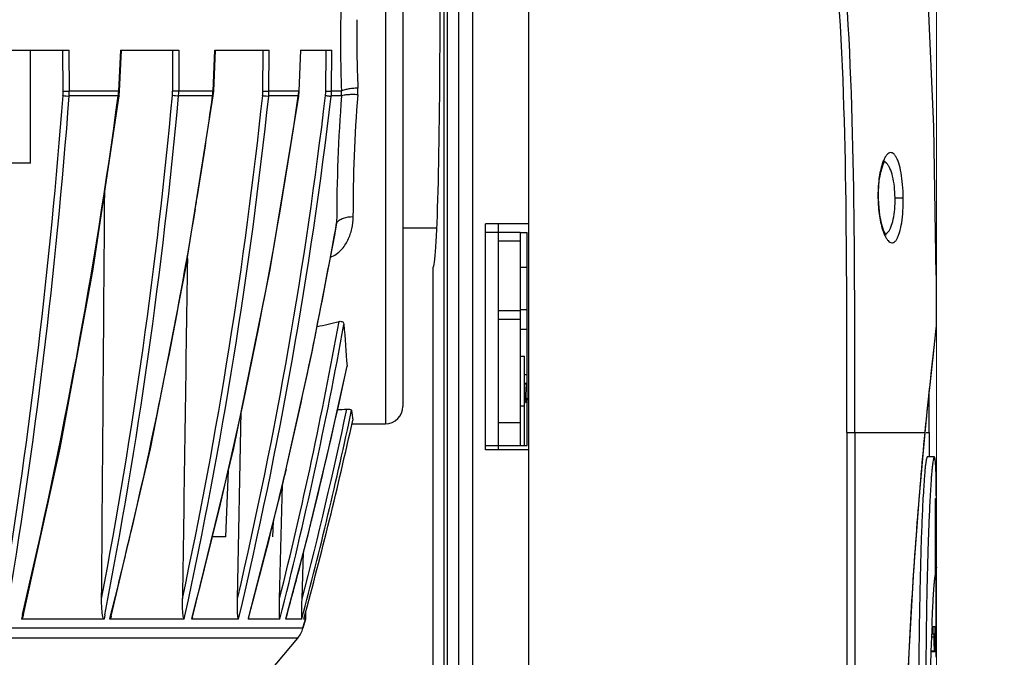
# Model space of a CAD drawing. Units: millimetres. Extents: x 2231 to 4319, y -880 to 541.
# Drawn here: x 3920 to 4034, y 53 to 126 of the extents above; entities that cross this region are included whole.
import ezdxf

# ---------------------------------------------------------------- set-up
doc = ezdxf.new("R2010")
doc.units = ezdxf.units.MM
doc.header["$LTSCALE"] = 16.335
doc.header["$PDMODE"] = 3
doc.header["$PDSIZE"] = 0.3125
doc.layers.get('0').update_dxf_attribs({"linetype": 'CONTINUOUS'})
doc.layers.get('Defpoints').update_dxf_attribs({"linetype": 'CONTINUOUS'})
doc.layers.add('02___PRT_ALL_AXES', color=7, linetype='CONTINUOUS')
doc.styles.get("Standard").update_dxf_attribs({"font": 'txt', "height": 20})
doc.dimstyles.get("Standard").update_dxf_attribs({"dimtxt": 20, "dimasz": 20, "dimexe": 5, "dimexo": 0, "dimgap": 8, "dimtad": 1, "dimtoh": 1, "dimdec": 0, "dimzin": 1, "dimdsep": 46, "dimtxsty": 'Standard', "dimcen": 0, "dimclrd": 3, "dimclre": 3, "dimclrt": 3, "dimadec": 0, "dimazin": 0, "dimtp": 0.01, "dimtm": 0.01, "dimtfac": 1, "dimtdec": 0, "dimtofl": 0, "dimtmove": 0, "dimatfit": 3, "dimfxl": 1, "dimtolj": 1, "dimlwd": 5, "dimlwe": 5, "dimarcsym": 0})

# ---------------------------------------------------------------- blocks, each defined once
blk = doc.blocks.new('*D4')
at = {"color": 3, "lineweight": 5, "transparency": 16777216}
for p, q in [((3950.68, 295.91), (4093.52, 295.91)), ((4088.52, -261.89), (4088.52, 275.91)), ((3936.08, -281.89), (4093.52, -281.89))]:
    blk.add_line(p, q, dxfattribs=at)
at = {"color": 3, "transparency": 16777216}
for points in [[(4091.85, 275.91), (4085.18, 275.91), (4088.52, 295.91)], [(4085.18, -261.89), (4091.85, -261.89), (4088.52, -281.89)]]:
    blk.add_solid(points, dxfattribs=at)
at = {"layer": 'Defpoints', "color": 0, "transparency": 16777216}
for p in [(3950.68, 295.91), (4088.52, 295.91), (3936.08, -281.89)]:
    blk.add_point(p, dxfattribs=at)
at = {"color": 3, "transparency": 16777216, "insert": (4070.52, 7.01), "char_height": 20, "attachment_point": 5, "rotation": 90}
blk.add_mtext('\\A1;578mm', dxfattribs=at)
blk = doc.blocks.new('*D5')
at = {"color": 3, "lineweight": 5, "transparency": 16777216}
for p, q in [((3612.1, 14.61), (3612.1, 352.02)), ((4025.9, 32.34), (4025.9, 352.02)), ((3632.1, 347.02), (4005.9, 347.02))]:
    blk.add_line(p, q, dxfattribs=at)
at = {"color": 3, "transparency": 16777216}
for points in [[(3632.1, 350.35), (3632.1, 343.69), (3612.1, 347.02)], [(4005.9, 343.69), (4005.9, 350.35), (4025.9, 347.02)]]:
    blk.add_solid(points, dxfattribs=at)
at = {"layer": 'Defpoints', "color": 0, "transparency": 16777216}
for p in [(4025.9, 347.02), (4025.9, 32.34), (3612.1, 14.61)]:
    blk.add_point(p, dxfattribs=at)
at = {"color": 3, "transparency": 16777216, "insert": (3819, 365.02), "char_height": 20, "attachment_point": 5}
blk.add_mtext('\\A1;414mm', dxfattribs=at)

msp = doc.modelspace()

# ---------------------------------------------------------------- linework, layer by layer
at = {"color": 7, "linetype": 'Continuous'}
for p, q in [((3979, -24.59), (3979, 179.39)), ((3964.5, 176.11), (3964.5, 81.41)), ((3962.5, 160.99), (3962.5, 79.41)), ((3969.24, -21.26), (3969.24, 127.07)), ((3969.64, -21.26), (3969.64, 127.07)), ((3970.9, 127.98), (3970.9, -23.69)), ((3972.5, 127.98), (3972.5, -23.69)), ((3919.35, 122.41), (3926.09, 122.41)), ((3925.4, 117.69), (3925.37, 122.41)), ((3926.12, 117.69), (3926.09, 122.41)), ((3931.99, 122.41), (3931.79, 117.69)), ((3931.9, 117.69), (3932.11, 122.41)), ((3931.99, 122.41), (3938.71, 122.41)), ((3938, 122.41), (3938, 117.69)), ((3938.71, 122.41), (3938.71, 117.69)), ((3942.65, 117.69), (3942.85, 122.41)), ((3942.73, 117.69), (3942.93, 122.41)), ((3942.85, 122.41), (3949.12, 122.41)), ((3948.4, 117.69), (3948.43, 122.41)), ((3949.09, 117.69), (3949.12, 122.41)), ((3952.7, 122.41), (3952.51, 117.69)), ((3952.56, 117.69), (3952.74, 122.41)), ((3952.7, 122.41), (3956.34, 122.41)), ((3955.63, 117.69), (3955.69, 122.41)), ((3956.29, 117.69), (3956.34, 122.41)), ((3931.74, 117.13), (3926.1, 117.13)), ((3931.79, 117.69), (3926.12, 117.69)), ((3931.86, 117.13), (3931.9, 117.68)), ((3942.6, 117.13), (3938.68, 117.13)), ((3942.65, 117.69), (3938.71, 117.69)), ((3942.6, 117.13), (3942.68, 117.13)), ((3942.65, 117.69), (3942.73, 117.69)), ((3942.68, 117.13), (3942.73, 117.68)), ((3952.46, 117.13), (3949.06, 117.13)), ((3952.51, 117.69), (3949.09, 117.69)), ((3952.51, 117.12), (3952.46, 117.13)), ((3952.51, 117.12), (3952.56, 117.69)), ((3952.56, 117.69), (3952.51, 117.69)), ((3957.44, 117.13), (3956.25, 117.13)), ((3957.43, 117.69), (3956.29, 117.69)), ((3921.65, 109.41), (3918.17, 109.41)), ((4019.23, 105.42), (4019.18, 105.42)), ((4019.23, 105.42), (4019.24, 106.13)), ((4019.26, 104.7), (4019.23, 105.42)), ((4021.15, 105.41), (4022.09, 105.42)), ((3956.88, 102.54), (3956.67, 101.33)), ((3979, 102.41), (3974, 102.41)), ((3974, 76.41), (3974, 102.41)), ((3975.5, 91.46), (3975.5, 102.41)), ((3954.03, 87.51), (3956.69, 101.32)), ((3956.69, 101.32), (3956.69, 101.32)), ((3975.5, 101.41), (3974, 101.41)), ((3975.5, 101.46), (3978, 101.46)), ((3978, 101.41), (3978.8, 101.41)), ((3978.8, 76.91), (3978.8, 101.41)), ((3975.5, 100.46), (3978, 100.46)), ((3978, 97.41), (3978.8, 97.41)), ((4025.87, 96.51), (4025.89, 90.49)), ((3975.5, 92.46), (3978, 92.46)), ((3978, 92.54), (3978.8, 92.54)), ((3975.5, 91.46), (3978, 91.46)), ((4025.86, 90.17), (4025.89, 90.49)), ((3978, 87.2), (3978.5, 87.2)), ((3978.5, 76.91), (3978.5, 87.2)), ((3958.08, 86.07), (3958.08, 86.02)), ((3978.5, 83.93), (3978.7, 84.08)), ((3978.5, 84.08), (3978.7, 84.08)), ((3978.5, 81.72), (3978.66, 82)), ((3978.65, 82.01), (3978.8, 81.76)), ((3945.46, 59.25), (3945.9, 80.82)), ((3978, 81.48), (3978.5, 81.48)), ((3958.64, 79.41), (3962.5, 79.41)), ((3978, 79.52), (3975.5, 79.52)), ((4015.61, 78.41), (4015.6, -19.59)), ((4015.61, 78.41), (4024.61, 78.41)), ((4016.52, 78.41), (4016.52, -19.59)), ((4023.97, 71.15), (4024.61, 78.36)), ((4024.61, 78.41), (4024.62, 78.46)), ((4024.61, 78.36), (4024.61, 78.41)), ((4024.74, 78.41), (4024.96, 78.41)), ((4024.96, 78.41), (4025.1, 78.41)), ((4025.1, 75.6), (4025.1, 78.41)), ((3974, 76.91), (3978.8, 76.91)), ((3979, 76.41), (3974, 76.41)), ((3975.5, 76.41), (3975.5, 76.91)), ((4025.67, 75.6), (4024.87, 75.6)), ((3944.12, 66.41), (3944.42, 74.08)), ((3951.07, 74.2), (3950.89, 73.43)), ((3950.3, 59.25), (3950.65, 72.36)), ((4025.81, 61.96), (4025.81, 70.81)), ((4025.9, 69.99), (4025.81, 69.99)), ((4025.9, 69.04), (4025.84, 69.79)), ((4025.84, 69.79), (4025.84, 53.14)), ((3949.53, 66.41), (3949.6, 68.18)), ((4025.9, 53.14), (4025.9, 69.04)), ((3944.12, 66.41), (3942.58, 66.41)), ((3952.9, 59.25), (3953.07, 64.66)), ((4025.8, 61.98), (4025.82, 61.96)), ((3920.72, 57.46), (3920.6, 56.93)), ((3930.11, 56.93), (3920.6, 56.93)), ((3930.2, 57.41), (3930.11, 56.93)), ((3930.77, 56.93), (3930.86, 57.29)), ((3939.33, 56.93), (3930.77, 56.93)), ((3939.33, 56.93), (3939.42, 57.3)), ((3940.24, 57.14), (3940.19, 56.93)), ((3945.59, 56.93), (3940.19, 56.93)), ((3946.73, 57.04), (3946.7, 56.93)), ((3950.35, 56.93), (3946.7, 56.93)), ((3951.04, 56.96), (3951.03, 56.93)), ((3952.87, 56.93), (3951.03, 56.93)), ((3953.28, 56.93), (3952.99, 55.88)), ((3953.28, 56.93), (3953.09, 56.93)), ((3953.31, 57.75), (3953.28, 56.93)), ((3952.99, 55.88), (3685, 55.88)), ((4025.4, 56.09), (4025.76, 56.09)), ((4025.48, 56.09), (4025.48, 55.19)), ((4025.76, 54.95), (4025.76, 56.09)), ((3952.4, 54.73), (3685.6, 54.73)), ((3935.02, 34.08), (3952.4, 54.73)), ((4025.34, 54.21), (4025.36, 54.74)), ((4025.36, 54.97), (4025.37, 55.2)), ((4025.36, 54.87), (4025.36, 54.97)), ((4025.36, 54.74), (4025.36, 54.87)), ((4025.61, 54.86), (4025.36, 54.86)), ((4025.48, 55.19), (4025.37, 55.19)), ((4025.61, 55.19), (4025.52, 55.19)), ((4025.61, 55.19), (4025.61, 54.86)), ((4025.72, 55.19), (4025.65, 55.19)), ((4025.65, 54.96), (4025.65, 55.19)), ((4025.72, 54.97), (4025.66, 54.97)), ((4025.72, 55.19), (4025.72, 54.97)), ((4024.7, 53.27), (4024.69, 52.53)), ((4025.31, 53.27), (4025.69, 53.27)), ((4025.29, 52.53), (4025.29, 52.6)), ((4025.84, 53.14), (4025.31, 53.14))]:
    msp.add_line(p, q, dxfattribs=at)
at = {"color": 3, "linetype": 'Continuous'}
for p, q in [((3978, 101.46), (3978, 76.91)), ((3975.5, 76.91), (3975.5, 91.46)), ((3978, 90.28), (3978.8, 90.28))]:
    msp.add_line(p, q, dxfattribs=at)
at = {"color": 7, "linetype": 'Continuous'}
for points in [[(4025.87, 96.51), (4025.62, 113.56), (4024.96, 128.41)], [(3920.83, 57.44), (3925.04, 76.6), (3928.84, 97.18), (3931.86, 117.13)], [(3930.94, 57.28), (3935.45, 76.53), (3939.49, 97.11), (3942.68, 117.13)], [(3940.29, 57.13), (3945.04, 76.59), (3949.23, 97.17), (3952.51, 117.12)], [(4019.24, 106.13), (4019.33, 107.42), (4019.53, 108.49), (4019.76, 109.25), (4019.95, 109.63), (4019.98, 109.67)], [(4020.1, 101.16), (4020.11, 101.15), (4020.07, 101.2), (4019.87, 101.59), (4019.61, 102.35), (4019.39, 103.43), (4019.26, 104.7)], [(4024.61, 78.36), (4024.93, 81.55), (4025.26, 84.63), (4025.53, 87.09), (4025.73, 88.9), (4025.84, 89.94)], [(3946.75, 57.03), (3950.52, 71.8), (3954.03, 87.51)], [(3951.04, 56.96), (3953.52, 66.37), (3955.99, 76.59), (3958.08, 86.02)], [(4022.89, -19.56), (4022.3, -5.87), (4022.07, 7.58), (4022.07, 20.14), (4022.09, 31.88), (4022.33, 42.86), (4022.76, 53.08), (4023.32, 62.53), (4023.97, 71.15)]]:
    msp.add_lwpolyline(points, dxfattribs=at)
for centre, radius, start, end in [((4099.5, 123.52), 142.18, 178.4318, 182.3476), ((4088.52, 123.67), 129.32, 179.0079, 182.4984), ((3952.99, 117.76), 6.33, 355.5933, 2.5074), ((3255.55, 167.81), 671.75, 350.69918, 355.67709), ((3256.17, 167.7), 671.84, 350.51012, 355.68303), ((3317.85, 199.66), 619.41, 346.72845, 352.34326), ((3919.1, 117.66), 6.3, 355.6593, 0.3125), ((3919.13, 117.67), 6.98, 355.5094, 0.1764), ((3333.16, 172.71), 607.36, 349.23417, 354.75401), ((3333.45, 172.66), 607.78, 349.06892, 354.75764), ((3925.49, 117.95), 6.31, 352.4841, 355.0687), ((3925.47, 117.95), 6.33, 355.0682, 357.6581), ((3932.37, 117.69), 5.63, 354.7551, 359.9709), ((3932.47, 117.71), 6.24, 354.6262, 359.8553), ((3393.54, 175.97), 557.93, 347.9268, 353.9514), ((3393.9, 175.91), 558.26, 347.7334, 353.9553), ((3420.7, 194.23), 537.32, 345.2182, 351.7494), ((3375.29, 197.27), 572.95, 350.798, 351.9594), ((3936.87, 117.92), 5.79, 352.0836, 354.908), ((3936.86, 117.92), 5.79, 354.9078, 357.7316), ((3431.21, 179.08), 528.03, 346.8829, 353.2678), ((3431.52, 179.04), 528.37, 346.6379, 353.2708), ((3943.23, 117.72), 5.16, 353.94, 359.6275), ((3943.37, 117.74), 5.72, 353.8354, 359.5348), ((3947.09, 117.9), 5.43, 351.8394, 354.8425), ((3947.09, 117.9), 5.43, 354.8426, 357.868), ((3950.78, 117.75), 4.85, 353.261, 359.3185), ((3950.91, 117.77), 5.38, 353.1844, 359.2484), ((4153.54, 102.39), 196.66, 175.7027, 179.9567), ((3952.65, 117.37), 4.79, 357.0603, 3.8624), ((4138.27, 103.36), 179.51, 175.5562, 180.0483), ((3376.03, 197.15), 572.19, 350.6462, 350.7978), ((3377.56, 196.89), 570.65, 348.6827, 350.6473), ((3924.59, 107.06), 32.6, 349.8723, 352.0344), ((3449.59, 191.87), 515.09, 346.7948, 349.8763), ((3457.47, 181.78), 507.84, 346.0373, 349.7233), ((3457.7, 181.76), 508.22, 345.7817, 349.6949), ((4148.08, 102.77), 190.73, 183.5866, 185.0233), ((3977.98, 94.9), 48.11, 354.1485, 354.3609), ((3467.03, 189.52), 501.83, 346.1055, 348.1036), ((3378.92, 196.62), 569.25, 348.4454, 348.6823), ((-1478.77, 80.51), 5503.86, 359.9781, 0.02677), ((3380.81, 196.22), 567.33, 346.7134, 348.4466), ((3470.94, 184.55), 498.54, 345.1677, 348.0074), ((3470.83, 184.55), 498.09, 345.4295, 348.0106), ((4151.63, 103.12), 194.3, 186.549, 186.8884), ((3962.5, 81.41), 2, 270, 0), ((3473.97, 187.12), 496.5, 344.7986, 347.5192), ((3450.65, 191.63), 514.01, 344.8208, 346.7064), ((3826.05, 70.1), 199.85, 0.1784, 0.2934), ((4021.8, 69.99), 4.1, 359.939, 3.4462), ((3467.3, 189.46), 501.55, 345.9015, 346.1053), ((3467.45, 189.42), 501.4, 344.6782, 345.9015), ((3382.27, 195.88), 565.82, 346.5727, 346.713), ((3383.14, 195.67), 564.93, 345.8217, 346.5729), ((3470.51, 187.04), 500, 344.7916, 344.9165), ((3950.1, 56.66), 3, 319.9346, 344.7916), ((4349.59, 44.18), 324.41, 177.8936, 178.053), ((4721.92, 46.08), 697.25, 179.2507, 179.40928), ((4054.18, 54.96), 28.52, 179.9943, 180.1893), ((3997.7, 54.94), 28.03, 359.4329, 0.0534), ((3878.87, 54.91), 146.89, 359.8941, 0.0168), ((4043.33, 54.58), 17.72, 181.3933, 182.2552), ((4020.54, 52.37), 5.36, 1.653, 8.2649)]:
    msp.add_arc(centre, radius, start, end, dxfattribs=at)
for centre, major_axis, ratio, start_param, end_param in [((3834.75, 127.41), (179.25, -1.87), 0.267572, -0.835496, -0.816269), ((3850.22, 127.41), (364.82, -1.72), 0.131487, -1.273208, -1.270124)]:
    msp.add_ellipse(centre, major_axis=major_axis, ratio=ratio, start_param=start_param, end_param=end_param, dxfattribs=at)
for points, knots in [([(4015.61, 78.41), (4015.61, 86.74), (4015.62, 103.38), (4015.23, 120.04), (4014.66, 128.35)], [0, 0, 0, 0, 0.500043, 1, 1, 1, 1]), ([(4016.52, 78.41), (4016.52, 86.74), (4016.53, 103.41), (4016.13, 120.09), (4015.57, 128.41)], [0, 0, 0, 0, 0.499629, 1, 1, 1, 1]), ([(3959.32, 118.03), (3959.12, 118.02), (3958.73, 118), (3958.19, 117.93), (3957.76, 117.83), (3957.52, 117.75), (3957.43, 117.69)], [0, 0, 0, 0, 0.315626, 0.603838, 0.838199, 1, 1, 1, 1]), ([(3925.38, 117.18), (3925.5, 117.16), (3925.74, 117.13), (3925.98, 117.12), (3926.1, 117.13)], [0, 0, 0, 0, 0.504457, 1, 1, 1, 1]), ([(3925.4, 117.69), (3925.46, 117.69), (3925.69, 117.68), (3925.93, 117.69), (3926.12, 117.69)], [0, 0, 0, 0, 0.23099, 1, 1, 1, 1]), ([(3931.86, 117.13), (3931.86, 117.13), (3931.84, 117.12), (3931.82, 117.12), (3931.78, 117.12), (3931.76, 117.13), (3931.74, 117.13)], [0, 0, 0, 0, 0.077415, 0.273083, 0.583973, 1, 1, 1, 1]), ([(3931.9, 117.69), (3931.9, 117.69), (3931.89, 117.69), (3931.87, 117.69), (3931.83, 117.69), (3931.81, 117.69), (3931.79, 117.69)], [0, 0, 0, 0, 0.066144, 0.261605, 0.576753, 1, 1, 1, 1]), ([(3938.68, 117.13), (3938.57, 117.12), (3938.33, 117.13), (3938.1, 117.16), (3937.97, 117.18)], [0, 0, 0, 0, 0.467282, 1, 1, 1, 1]), ([(3938.71, 117.69), (3938.6, 117.69), (3938.36, 117.68), (3938.12, 117.69), (3938, 117.69)], [0, 0, 0, 0, 0.467855, 1, 1, 1, 1]), ([(3948.37, 117.18), (3948.5, 117.16), (3948.73, 117.13), (3948.96, 117.12), (3949.06, 117.13)], [0, 0, 0, 0, 0.562459, 1, 1, 1, 1]), ([(3948.4, 117.69), (3948.53, 117.69), (3948.76, 117.68), (3948.99, 117.69), (3949.09, 117.69)], [0, 0, 0, 0, 0.562146, 1, 1, 1, 1]), ([(3955.6, 117.18), (3955.72, 117.16), (3955.91, 117.14), (3956.13, 117.12), (3956.22, 117.12), (3956.25, 117.13)], [0, 0, 0, 0, 0.591849, 0.838994, 1, 1, 1, 1]), ([(3955.63, 117.69), (3955.76, 117.69), (3955.98, 117.69), (3956.2, 117.69), (3956.29, 117.69)], [0, 0, 0, 0, 0.591844, 1, 1, 1, 1]), ([(3959.31, 117.27), (3959.11, 117.28), (3958.73, 117.3), (3958.2, 117.28), (3957.77, 117.23), (3957.53, 117.17), (3957.44, 117.13)], [0, 0, 0, 0, 0.31607, 0.603604, 0.837398, 1, 1, 1, 1]), ([(4022.09, 105.42), (4022.08, 105.93), (4022.03, 106.89), (4021.87, 108.22), (4021.65, 109.19), (4021.42, 109.82), (4021.24, 110.16), (4021.05, 110.42), (4020.85, 110.58), (4020.62, 110.63), (4020.4, 110.55), (4020.2, 110.37), (4020, 110.1), (4019.82, 109.74), (4019.72, 109.46), (4019.67, 109.31)], [0, 0, 0, 0, 0.205362, 0.393388, 0.549531, 0.612543, 0.665054, 0.707435, 0.74102, 0.769395, 0.798669, 0.834435, 0.879437, 0.934562, 1, 1, 1, 1]), ([(4019.67, 109.31), (4019.58, 109.05), (4019.43, 108.47), (4019.22, 107.18), (4019.17, 106.14), (4019.18, 105.42)], [0, 0, 0, 0, 0.209984, 0.453097, 1, 1, 1, 1]), ([(4020.17, 109.38), (4020.15, 109.4), (4020.07, 109.48), (4019.97, 109.54), (4019.89, 109.56)], [0, 0, 0, 0, 0.274361, 1, 1, 1, 1]), ([(4021.15, 105.41), (4021.14, 105.85), (4021.09, 106.68), (4020.9, 107.82), (4020.65, 108.63), (4020.39, 109.12), (4020.25, 109.31), (4020.17, 109.38)], [0, 0, 0, 0, 0.315729, 0.600858, 0.832225, 0.92405, 1, 1, 1, 1]), ([(4019.18, 105.42), (4019.19, 104.71), (4019.27, 103.68), (4019.51, 102.4), (4019.67, 101.83), (4019.76, 101.57)], [0, 0, 0, 0, 0.545278, 0.788686, 1, 1, 1, 1]), ([(4019.76, 101.57), (4019.82, 101.42), (4019.93, 101.14), (4020.12, 100.77), (4020.32, 100.49), (4020.53, 100.3), (4020.76, 100.21), (4020.99, 100.26), (4021.19, 100.41), (4021.37, 100.67), (4021.53, 101.01), (4021.75, 101.64), (4021.94, 102.61), (4022.08, 103.95), (4022.1, 104.92), (4022.09, 105.42)], [0, 0, 0, 0, 0.06649, 0.12277, 0.168961, 0.20581, 0.235687, 0.263754, 0.29644, 0.337829, 0.389444, 0.451723, 0.606936, 0.794668, 1, 1, 1, 1]), ([(4020.31, 101.44), (4020.39, 101.51), (4020.52, 101.7), (4020.76, 102.19), (4020.98, 103.01), (4021.13, 104.14), (4021.16, 104.97), (4021.15, 105.41)], [0, 0, 0, 0, 0.075251, 0.166555, 0.3977, 0.683461, 1, 1, 1, 1]), ([(3956.16, 98.59), (3956.63, 98.75), (3957.44, 99.33), (3958.23, 100.52), (3958.67, 101.84), (3958.77, 102.75), (3958.77, 103.21)], [0, 0, 0, 0, 0.263059, 0.511005, 0.754709, 1, 1, 1, 1]), ([(3958.77, 103.21), (3958.38, 103.21), (3957.81, 103.13), (3957.19, 102.85), (3956.96, 102.65), (3956.88, 102.54)], [0, 0, 0, 0, 0.567998, 0.806331, 1, 1, 1, 1]), ([(4020.03, 101.25), (4020.05, 101.26), (4020.16, 101.3), (4020.25, 101.37), (4020.31, 101.44)], [0, 0, 0, 0, 0.229812, 1, 1, 1, 1]), ([(3957.16, 91.18), (3957.23, 91.2), (3957.38, 91.21), (3957.57, 91.14), (3957.69, 91), (3957.72, 90.89), (3957.72, 90.84)], [0, 0, 0, 0, 0.299766, 0.574573, 0.800315, 1, 1, 1, 1]), ([(4024.62, 78.46), (4024.73, 79.71), (4024.98, 82.06), (4025.32, 85.31), (4025.61, 87.91), (4025.78, 89.4), (4025.84, 90)], [0, 0, 0, 0, 0.324177, 0.611742, 0.844763, 1, 1, 1, 1]), ([(4025.89, 90.49), (4025.89, 90.49), (4025.89, 90.49), (4025.89, 90.49), (4025.89, 90.49)], [0, 0, 0, 0, 0.678144, 1, 1, 1, 1]), ([(3978.72, 85.05), (3978.72, 85.05), (3978.71, 85.06), (3978.71, 85.06), (3978.71, 85.06)], [0, 0, 0, 0, 0.336475, 1, 1, 1, 1]), ([(3978.5, 83.93), (3978.51, 83.83), (3978.52, 83.62), (3978.54, 83.3), (3978.55, 83.04), (3978.57, 82.84), (3978.58, 82.69), (3978.58, 82.56), (3978.59, 82.44), (3978.6, 82.32), (3978.61, 82.23), (3978.62, 82.15), (3978.63, 82.09), (3978.64, 82.06), (3978.64, 82.04), (3978.65, 82.02), (3978.65, 82.01), (3978.65, 82.01)], [0, 0, 0, 0, 0.158947, 0.325674, 0.490823, 0.56988, 0.645092, 0.7154, 0.779812, 0.837428, 0.887444, 0.929167, 0.962047, 0.975039, 0.985693, 0.993999, 1, 1, 1, 1]), ([(3978.7, 84.08), (3978.71, 83.91), (3978.73, 83.56), (3978.75, 83.04), (3978.77, 82.63), (3978.79, 82.32), (3978.8, 82.18), (3978.8, 82.11)], [0, 0, 0, 0, 0.260587, 0.531491, 0.786247, 0.89967, 1, 1, 1, 1]), ([(3958.05, 81.08), (3958.18, 81.09), (3958.36, 81.08), (3958.53, 81.03), (3958.6, 80.98), (3958.6, 80.96)], [0, 0, 0, 0, 0.661345, 0.882814, 1, 1, 1, 1]), ([(4022.88, -19.59), (4022.77, -17.54), (4022.57, -13.43), (4022.32, -7.23), (4022.14, -0.99), (4022.05, 5.29), (4022.04, 11.58), (4022.06, 17.87), (4022.05, 24.16), (4022.05, 30.45), (4022.14, 36.73), (4022.31, 42.98), (4022.56, 49.18), (4022.96, 57.29), (4023.59, 67.03), (4024.25, 74.71), (4024.61, 78.41)], [0, 0, 0, 0, 0.062647, 0.125929, 0.189689, 0.253776, 0.317941, 0.382046, 0.446148, 0.510311, 0.574406, 0.638181, 0.70148, 0.764154, 0.886345, 1, 1, 1, 1]), ([(4024.87, 75.6), (4024.86, 75.6), (4024.84, 75.58), (4024.8, 75.51), (4024.76, 75.35), (4024.71, 75.08), (4024.65, 74.71), (4024.6, 74.25), (4024.55, 73.72), (4024.51, 73.12), (4024.45, 72.26), (4024.38, 71.13), (4024.3, 69.72), (4024.24, 68.27), (4024.18, 66.78), (4024.13, 65.27), (4024.07, 63.23), (4024.01, 60.66), (4023.95, 57.55), (4023.9, 54.43), (4023.87, 51.3), (4023.86, 48.16), (4023.85, 45.02), (4023.85, 40.84), (4023.88, 35.61), (4023.94, 29.34), (4024.03, 23.1), (4024.14, 16.88), (4024.26, 10.68), (4024.44, 2.5), (4024.67, -7.59), (4024.86, -15.62), (4024.94, -19.59)], [0, 0, 0, 0, 0.000277, 0.00078, 0.002595, 0.005476, 0.009398, 0.014319, 0.020059, 0.026373, 0.033082, 0.04727, 0.062119, 0.07745, 0.093105, 0.108975, 0.125004, 0.157379, 0.190012, 0.222802, 0.255694, 0.288642, 0.321614, 0.35459, 0.420496, 0.486276, 0.551864, 0.617211, 0.682266, 0.746956, 0.874934, 1, 1, 1, 1]), ([(4025.67, 75.6), (4025.66, 75.6), (4025.64, 75.59), (4025.61, 75.52), (4025.57, 75.38), (4025.52, 75.15), (4025.47, 74.83), (4025.42, 74.42), (4025.38, 73.95), (4025.33, 73.41), (4025.27, 72.63), (4025.21, 71.59), (4025.14, 70.3), (4025.08, 68.96), (4025.02, 67.58), (4024.97, 66.18), (4024.91, 64.29), (4024.84, 61.9), (4024.78, 59), (4024.75, 57.07), (4024.74, 56.1)], [0, 0, 0, 0, 0.001291, 0.003491, 0.011154, 0.023287, 0.039943, 0.061035, 0.085827, 0.113425, 0.143074, 0.206326, 0.272853, 0.341732, 0.412284, 0.483963, 0.556447, 0.703099, 0.85114, 1, 1, 1, 1]), ([(4025.89, 71.12), (4025.89, 71.39), (4025.89, 71.92), (4025.88, 72.7), (4025.87, 73.43), (4025.85, 74.1), (4025.82, 74.61), (4025.8, 74.96), (4025.78, 75.18), (4025.76, 75.35), (4025.73, 75.48), (4025.71, 75.56), (4025.69, 75.6), (4025.67, 75.6)], [0, 0, 0, 0, 0.180548, 0.354138, 0.517959, 0.668128, 0.799171, 0.855263, 0.903607, 0.943045, 0.972484, 0.991129, 1, 1, 1, 1]), ([(4025.81, 70.81), (4025.82, 70.8), (4025.83, 70.78), (4025.82, 70.75), (4025.83, 70.73), (4025.83, 70.71)], [0, 0, 0, 0, 0.254707, 0.622766, 1, 1, 1, 1]), ([(4025.83, 70.71), (4025.84, 70.67), (4025.86, 70.51), (4025.88, 70.36), (4025.89, 70.24)], [0, 0, 0, 0, 0.26269, 1, 1, 1, 1]), ([(4025.9, 62.9), (4025.9, 62.88), (4025.9, 62.81), (4025.89, 62.75), (4025.89, 62.7)], [0, 0, 0, 0, 0.28905, 1, 1, 1, 1]), ([(4025.4, 56.11), (4025.42, 56.71), (4025.47, 57.87), (4025.54, 59.28), (4025.61, 60.3), (4025.65, 60.94), (4025.7, 61.44), (4025.73, 61.73), (4025.75, 61.84)], [0, 0, 0, 0, 0.314491, 0.60529, 0.736232, 0.851059, 0.941093, 1, 1, 1, 1]), ([(4025.75, 61.84), (4025.76, 61.87), (4025.77, 61.91), (4025.78, 61.96), (4025.79, 61.97)], [0, 0, 0, 0, 0.658514, 1, 1, 1, 1]), ([(4025.79, 61.97), (4025.79, 61.97), (4025.8, 61.97), (4025.8, 61.97), (4025.8, 61.97)], [0, 0, 0, 0, 0.549982, 1, 1, 1, 1]), ([(3930.11, 56.93), (3930.09, 56.93), (3930.06, 56.96), (3930.02, 57.03), (3929.98, 57.14), (3929.95, 57.28), (3929.92, 57.47), (3929.89, 57.72), (3929.86, 58.02), (3929.84, 58.33), (3929.83, 58.74), (3929.83, 59.05), (3929.83, 59.26)], [0, 0, 0, 0, 0.019887, 0.045193, 0.102497, 0.163287, 0.225577, 0.352346, 0.480663, 0.609841, 0.739565, 1, 1, 1, 1]), ([(3939.33, 56.93), (3939.32, 56.93), (3939.3, 56.96), (3939.27, 57.03), (3939.24, 57.14), (3939.22, 57.28), (3939.19, 57.47), (3939.17, 57.73), (3939.15, 58.03), (3939.14, 58.34), (3939.13, 58.75), (3939.13, 59.06), (3939.13, 59.27)], [0, 0, 0, 0, 0.016945, 0.041028, 0.097485, 0.15808, 0.220437, 0.347712, 0.47678, 0.606839, 0.737521, 1, 1, 1, 1]), ([(3945.59, 56.93), (3945.58, 56.93), (3945.56, 56.96), (3945.54, 57.03), (3945.52, 57.14), (3945.5, 57.27), (3945.49, 57.42), (3945.48, 57.57), (3945.47, 57.77), (3945.46, 58.02), (3945.45, 58.32), (3945.45, 58.73), (3945.46, 59.04), (3945.46, 59.25)], [0, 0, 0, 0, 0.014353, 0.037439, 0.093275, 0.153767, 0.216224, 0.27976, 0.343975, 0.473686, 0.60447, 0.735922, 1, 1, 1, 1]), ([(3950.35, 56.93), (3950.34, 56.93), (3950.33, 56.97), (3950.32, 57.01), (3950.32, 57.07), (3950.31, 57.16), (3950.3, 57.27), (3950.3, 57.42), (3950.29, 57.57), (3950.29, 57.77), (3950.29, 58.02), (3950.29, 58.32), (3950.29, 58.73), (3950.3, 59.04), (3950.3, 59.25)], [0, 0, 0, 0, 0.011909, 0.034231, 0.06095, 0.089647, 0.150102, 0.212672, 0.276397, 0.340847, 0.471109, 0.602504, 0.734598, 1, 1, 1, 1]), ([(3952.87, 56.93), (3952.87, 56.93), (3952.86, 56.94), (3952.86, 56.95), (3952.86, 56.98), (3952.86, 57.02), (3952.86, 57.07), (3952.86, 57.13), (3952.86, 57.2), (3952.86, 57.3), (3952.86, 57.42), (3952.86, 57.57), (3952.86, 57.77), (3952.87, 58.02), (3952.87, 58.32), (3952.88, 58.73), (3952.89, 59.04), (3952.9, 59.25)], [0, 0, 0, 0, 0.003069, 0.010459, 0.020598, 0.032398, 0.058984, 0.087631, 0.117483, 0.148105, 0.210763, 0.27461, 0.339201, 0.469775, 0.601501, 0.733933, 1, 1, 1, 1]), ([(3920.83, 57.44), (3920.82, 57.39), (3920.8, 57.29), (3920.75, 57.14), (3920.7, 57.02), (3920.64, 56.93), (3920.6, 56.93)], [0, 0, 0, 0, 0.270479, 0.536365, 0.791143, 1, 1, 1, 1]), ([(3930.94, 57.28), (3930.92, 57.21), (3930.89, 57.1), (3930.84, 56.99), (3930.8, 56.93), (3930.77, 56.93)], [0, 0, 0, 0, 0.552489, 0.80572, 1, 1, 1, 1]), ([(3940.29, 57.13), (3940.27, 57.09), (3940.26, 57.03), (3940.22, 56.96), (3940.2, 56.93), (3940.19, 56.93)], [0, 0, 0, 0, 0.579571, 0.827148, 1, 1, 1, 1]), ([(3946.75, 57.03), (3946.74, 57.01), (3946.73, 56.98), (3946.71, 56.93), (3946.7, 56.93)], [0, 0, 0, 0, 0.619058, 1, 1, 1, 1]), ([(4025.61, 54.86), (4025.61, 54.8), (4025.61, 54.57), (4025.61, 54.33), (4025.61, 54.15)], [0, 0, 0, 0, 0.254573, 1, 1, 1, 1]), ([(4025.69, 54.19), (4025.69, 54.19), (4025.68, 54.21), (4025.68, 54.24), (4025.67, 54.31), (4025.66, 54.39), (4025.66, 54.5), (4025.66, 54.65), (4025.66, 54.78), (4025.66, 54.86)], [0, 0, 0, 0, 0.020643, 0.075722, 0.167172, 0.292882, 0.449175, 0.626138, 1, 1, 1, 1]), ([(4025.72, 54.66), (4025.72, 54.6), (4025.72, 54.49), (4025.72, 54.36), (4025.71, 54.28), (4025.71, 54.24), (4025.7, 54.21), (4025.7, 54.2), (4025.69, 54.19)], [0, 0, 0, 0, 0.385886, 0.702798, 0.821795, 0.910633, 0.969304, 1, 1, 1, 1]), ([(4025.76, 54.1), (4025.76, 54.15), (4025.76, 54.33), (4025.76, 54.51), (4025.76, 54.64)], [0, 0, 0, 0, 0.24514, 1, 1, 1, 1]), ([(4025.62, 53.89), (4025.63, 53.8), (4025.63, 53.64), (4025.65, 53.47), (4025.66, 53.36), (4025.67, 53.31), (4025.68, 53.29), (4025.69, 53.27), (4025.69, 53.27)], [0, 0, 0, 0, 0.425466, 0.73558, 0.845818, 0.926369, 0.977252, 1, 1, 1, 1]), ([(4025.69, 54.19), (4025.69, 54.19), (4025.69, 54.19), (4025.69, 54.19), (4025.69, 54.19)], [0, 0, 0, 0, 0.56839, 1, 1, 1, 1]), ([(4025.69, 53.27), (4025.7, 53.27), (4025.71, 53.29), (4025.72, 53.33), (4025.73, 53.4), (4025.74, 53.5), (4025.74, 53.61), (4025.75, 53.82), (4025.76, 53.99), (4025.76, 54.1)], [0, 0, 0, 0, 0.021689, 0.074004, 0.157065, 0.268341, 0.407767, 0.577103, 1, 1, 1, 1])]:
    msp.add_open_spline(points, degree=3, knots=knots, dxfattribs=at)
for points in [[(3921.65, 109.41), (3921.65, 113.74), (3921.66, 118.08), (3921.66, 122.41)], [(3929.83, 59.26), (3929.95, 74.88), (3930.07, 90.5), (3930.19, 106.12)], [(3939.7, 98.42), (3939.51, 85.37), (3939.32, 72.32), (3939.13, 59.27)], [(4024.74, 56.1), (4024.73, 55.8), (4024.73, 55.5), (4024.72, 55.2)], [(4025.29, 52.6), (4025.3, 52.83), (4025.3, 53.06), (4025.31, 53.28)], [(4025.31, 53.28), (4025.32, 53.59), (4025.33, 53.9), (4025.34, 54.21)], [(4024.69, 52.53), (4024.69, 52.24), (4024.69, 51.95), (4024.69, 51.66)], [(4025.26, 51.64), (4025.27, 51.94), (4025.28, 52.24), (4025.29, 52.53)]]:
    msp.add_open_spline(points, degree=3, dxfattribs=at)
at = {"layer": '02___PRT_ALL_AXES', "color": 7, "linetype": 'Continuous'}
for p, q in [((3968.41, 101.91), (3964.5, 101.91)), ((3968, -24.59), (3968, 97.41)), ((3978.5, 85.06), (3978.71, 85.06))]:
    msp.add_line(p, q, dxfattribs=at)
msp.add_ellipse((3968, 127.41), major_axis=(0, 30), ratio=0.026186, start_param=3.141593, end_param=6.283185, dxfattribs=at)

# ---------------------------------------------------------------- dimensions: what is measured, and where the dimension line sits
dim = msp.add_linear_dim(base=(4025.9, 347.02), p1=(3612.1, 14.61), p2=(4025.9, 32.34), dimstyle='Standard', override={"dimpost": 'mm'})
dim.commit()
dim.dimension.update_dxf_attribs({"geometry": '*D5', "text_midpoint": (3819, 365.02)})
dim = msp.add_linear_dim(base=(4088.52, 295.91), p1=(3936.08, -281.89), p2=(3950.68, 295.91), angle=90, dimstyle='Standard', override={"dimpost": 'mm'})
dim.commit()
dim.dimension.update_dxf_attribs({"geometry": '*D4', "text_midpoint": (4070.52, 7.01)})

doc.saveas('drawing.dxf')
